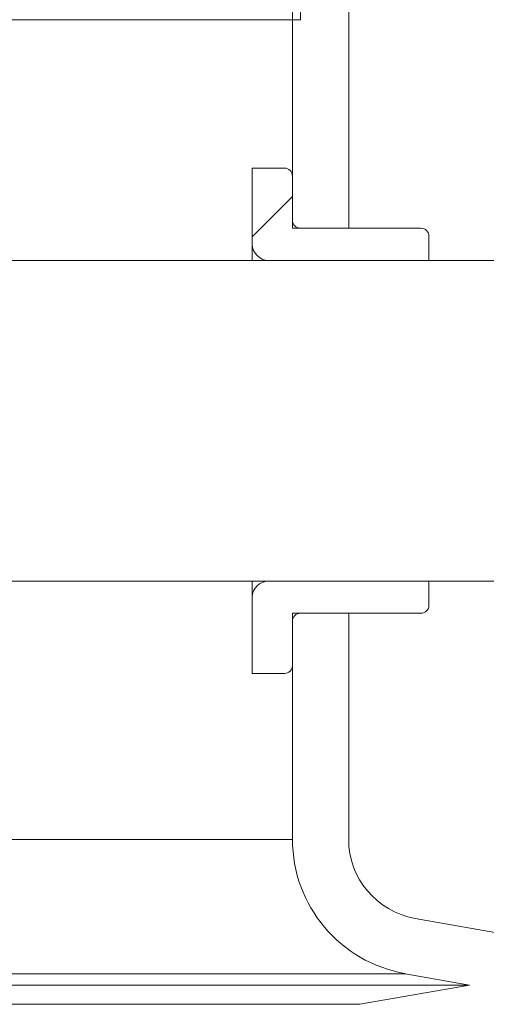
# Model space of a CAD drawing. Units: millimetres. Extents: x 2231 to 4418, y 383 to 3625.
# Drawn here: x 3464 to 3522, y 2757 to 2879 of the extents above; entities that cross this region are included whole.
import ezdxf

# ---------------------------------------------------------------- set-up
doc = ezdxf.new("R2010")
doc.units = ezdxf.units.MM
doc.header["$LTSCALE"] = 20
doc.layers.add('MAßLINIE_MAßZEICHNUNGEN', color=7, linetype='Continuous')
doc.styles.add('SLDTEXTSTYLE0', font='TXT', dxfattribs={"width": 0.7})
doc.dimstyles.new('SLDDIMSTYLE0', dxfattribs={"dimtxt": 105.833333, "dimasz": 70, "dimexe": 0, "dimexo": 0.0625, "dimgap": 26.458333, "dimtad": 0, "dimdec": 0, "dimrnd": 1e-09, "dimzin": 12, "dimdsep": 46, "dimtxsty": 'SLDTEXTSTYLE0', "dimsah": 1, "dimcen": 0.09, "dimadec": 0, "dimazin": 3, "dimtfac": 1, "dimtdec": 0, "dimtofl": 0, "dimtmove": 0, "dimatfit": 3, "dimfxl": 0, "dimfrac": 2, "dimtolj": 1, "dimtzin": 12, "dimarcsym": 0})

# ---------------------------------------------------------------- blocks, each defined once
blk = doc.blocks.new('SW_HATCH_0')
at = {"color": 0, "linetype": 'Continuous', "lineweight": 18}
blk.add_line((8.93, -260.48), (3.93, -265.48), dxfattribs=at)
blk = doc.blocks.new('_D_3')
at = {"layer": 'MAßLINIE_MAßZEICHNUNGEN', "color": 7}
for p, q in [((3571.16, 3624.96), (4099.16, 3624.96)), ((4079.16, 3624.96), (4079.16, 3087.26)), ((4079.16, 1935.48), (4079.16, 2516.15)), ((3437.7, 1935.48), (4099.16, 1935.48))]:
    blk.add_line(p, q, dxfattribs=at)
for points in [[(4079.16, 3624.96), (4049.16, 3554.96), (4109.16, 3554.96)], [(4079.16, 1935.48), (4109.16, 2005.48), (4049.16, 2005.48)]]:
    blk.add_solid(points, dxfattribs=at)
at = {"layer": 'MAßLINIE_MAßZEICHNUNGEN', "color": 7, "char_height": 105.833, "attachment_point": 1, "rotation": 90, "style": 'SLDTEXTSTYLE0'}
for s, insert in [('max 1700', (4102.27, 2516.15)), ('min 1300', (3942.74, 2525.07))]:
    blk.add_mtext(s, dxfattribs=dict(at, insert=insert))
blk = doc.blocks.new('_D_4')
at = {"layer": 'MAßLINIE_MAßZEICHNUNGEN', "color": 7}
for p, q in [((3691.33, 2829.48), (3824.35, 2829.48)), ((3804.35, 2829.48), (3804.35, 2485.99)), ((3804.35, 1935.48), (3804.35, 2240.42)), ((3437.7, 1935.48), (3824.35, 1935.48))]:
    blk.add_line(p, q, dxfattribs=at)
for points in [[(3804.35, 2829.48), (3774.35, 2759.48), (3834.35, 2759.48)], [(3804.35, 1935.48), (3834.35, 2005.48), (3774.35, 2005.48)]]:
    blk.add_solid(points, dxfattribs=at)
at = {"layer": 'MAßLINIE_MAßZEICHNUNGEN', "color": 7, "insert": (3747.69, 2240.42), "char_height": 105.833, "attachment_point": 1, "rotation": 90, "style": 'SLDTEXTSTYLE0'}
blk.add_mtext('894', dxfattribs=at)

msp = doc.modelspace()

# ---------------------------------------------------------------- linework, layer by layer
at = {"color": 7, "linetype": 'Continuous', "lineweight": 18}
for p, q in [((3498.16, 3022.81), (3498.16, 2853.48)), ((3505.16, 3022.81), (3505.16, 2853.48)), ((3499.16, 2879.48), (3499.16, 2894.48)), ((3384.16, 2879.48), (3499.16, 2879.48)), ((3497.16, 2860.98), (3493.16, 2860.98)), ((3493.16, 2860.98), (3493.16, 2851.48)), ((3498.16, 2854.48), (3498.16, 2859.98)), ((3505.16, 2853.48), (3498.16, 2853.48)), ((3514.16, 2853.48), (3499.16, 2853.48)), ((3515.16, 2849.48), (3515.16, 2852.48)), ((3493.16, 2849.48), (3493.16, 2851.48)), ((3671.33, 2849.48), (3462.66, 2849.48)), ((3495.16, 2849.48), (3500.01, 2849.48)), ((3501.51, 2849.48), (3505.51, 2849.48)), ((3462.66, 2809.48), (3671.33, 2809.48)), ((3493.16, 2807.48), (3493.16, 2809.48)), ((3500.01, 2809.48), (3495.16, 2809.48)), ((3505.51, 2809.48), (3501.51, 2809.48)), ((3515.16, 2806.48), (3515.16, 2809.48)), ((3493.16, 2807.48), (3493.16, 2797.98)), ((3498.16, 2805.48), (3505.16, 2805.48)), ((3498.16, 2805.48), (3498.16, 2777.29)), ((3499.16, 2805.48), (3514.16, 2805.48)), ((3505.16, 2805.48), (3505.16, 2777.29)), ((3498.16, 2798.98), (3498.16, 2804.48)), ((3493.16, 2797.98), (3497.16, 2797.98)), ((3413.98, 2777.29), (3498.16, 2777.29)), ((3513.43, 2767.44), (3528.03, 2764.86)), ((3512.21, 2760.54), (3420.18, 2760.54)), ((3512.21, 2760.54), (3520.21, 2759.13)), ((3520.21, 2759.13), (3384.16, 2759.13)), ((3520.21, 2759.13), (3506.55, 2756.73)), ((3384.16, 2756.73), (3506.55, 2756.73))]:
    msp.add_line(p, q, dxfattribs=at)
for centre, radius, start, end in [((3497.16, 2859.98), 1, 0, 90), ((3499.16, 2854.48), 1, 180, 270), ((3514.16, 2852.48), 1, 0, 90), ((3495.16, 2851.48), 2, 180, 270), ((3495.16, 2807.48), 2, 90, 180), ((3514.16, 2806.48), 1, 270, 0), ((3499.16, 2804.48), 1, 90, 180), ((3497.16, 2798.98), 1, 270, 0), ((3515.16, 2777.29), 17, 180, 260), ((3515.16, 2777.29), 10, 180, 260)]:
    msp.add_arc(centre, radius, start, end, dxfattribs=at)

# ---------------------------------------------------------------- block references
msp.add_blockref('SW_HATCH_0', (3489.23, 3117.91), dxfattribs=at)

# ---------------------------------------------------------------- dimensions: what is measured, and where the dimension line sits
at = {"layer": 'MAßLINIE_MAßZEICHNUNGEN', "color": 7}
dim = msp.add_linear_dim(base=(4079.16, 1935.48), p1=(3551.16, 3624.96), p2=(3417.7, 1935.48), angle=90, text='min 1300\\Pmax 1700', dimstyle='SLDDIMSTYLE0', dxfattribs=at)
dim.commit()
dim.dimension.update_dxf_attribs({"geometry": '_D_3', "text_midpoint": (4079.16, 2801.7), "dimtype": 160})
dim = msp.add_linear_dim(base=(3804.35, 1935.48), p1=(3671.33, 2829.48), p2=(3417.7, 1935.48), angle=90, dimstyle='SLDDIMSTYLE0', dxfattribs=at)
dim.commit()
dim.dimension.update_dxf_attribs({"geometry": '_D_4', "text_midpoint": (3804.35, 2363.21), "dimtype": 160})

doc.saveas('drawing.dxf')
